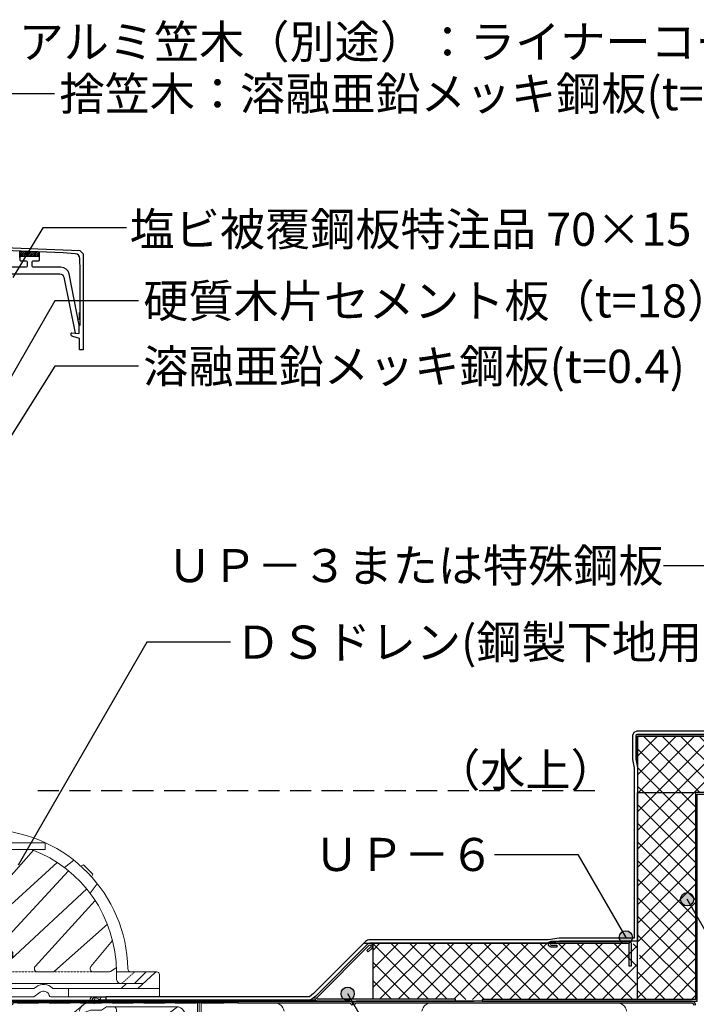
# Model space of a CAD drawing. Units: millimetres. Extents: x 0 to 2760, y 0 to 1910.
# Drawn here: x 822 to 1231, y 633 to 1228 of the extents above; entities that cross this region are included whole.
import ezdxf
from ezdxf.enums import TextEntityAlignment as Align

# ---------------------------------------------------------------- set-up
doc = ezdxf.new("R2010")
doc.units = ezdxf.units.MM
for name, pattern in [('CENTER', [2, 1.25, -0.25, 0.25, -0.25]), ('DASHED', [19.05, 12.7, -6.35]), ('HIDDEN', [9.525, 6.35, -3.175]), ('HIDDEN2', [0.1875, 0.125, -0.0625])]:
    doc.linetypes.add(name, pattern=pattern)
for name, color, linetype in [('BOUSUI', 1, 'Continuous'), ('dannnetu', 6, 'Continuous'), ('dekki', 3, 'Continuous'), ('KANAMONO', 5, 'Continuous'), ('kasagi', 150, 'Continuous'), ('MOJI', 7, 'Continuous')]:
    doc.layers.add(name, color=color, linetype=linetype)
for name, color, linetype, lineweight in [('HATCH', 9, 'Continuous', 9), ('L-1', 7, 'Continuous', 25), ('L-2', 7, 'Continuous', 20), ('L-3', 7, 'Continuous', 20), ('L-5', 2, 'CENTER', 20), ('L-6', 8, 'Continuous', 20)]:
    doc.layers.add(name, color=color, linetype=linetype, lineweight=lineweight)
doc.styles.add('MSゴシック', font='txt')
pattern_1 = [(45, (-9175, -8240), (-5.61266, 5.61266), []), (135, (-9175, -8240), (-5.61266, -5.61266), [])]

# ---------------------------------------------------------------- blocks, each defined once
blk = doc.blocks.new('DSﾄﾞﾚﾝ 横100 断面')
at = {"layer": 'L-1'}
for points in [[(0, 146.6), (0.6, 146.6), (0.6, 216.6), (0, 216.6)], [(146.6, 0), (216.6, 0), (216.6, 0.6), (146.6, 0.6)]]:
    blk.add_lwpolyline(points, close=True, dxfattribs=at)
for points in [[(0, 146.6), (0, 19.6, 0.414214), (19.6, 0), (146.6, 0)], [(0.6, 146.6), (0.6, 19.6, 0.414214), (19.6, 0.6), (146.6, 0.6)]]:
    blk.add_lwpolyline(points, format="xyb", dxfattribs=at)
at = {"layer": 'L-2'}
for p, q in [((-21.6, 110.6), (-20.4, 110.6)), ((-21.6, 100.6), (-20.4, 100.6)), ((-21.6, 100.6), (-20.4, 100.6)), ((0, 0), (-21.6, -21.6)), ((-15.4, -20.4), (-15.4, -21.6)), ((100.6, -20.4), (100.6, -21.6)), ((110.6, -20.4), (110.6, -21.6))]:
    blk.add_line(p, q, dxfattribs=at)
blk.add_lwpolyline([(-20.4, -20.4), (-20.4, 146.6), (0, 146.6), (0, 161.6), (-1.2, 161.6), (-1.2, 147.8), (-21.6, 147.8), (-21.6, -21.6), (147.8, -21.6), (147.8, -1.2), (161.6, -1.2), (161.6, 0), (146.6, 0), (146.6, -20.4)], close=True, dxfattribs=at)
at = {"layer": 'L-2', "linetype": 'DASHED'}
blk.add_lwpolyline([(-1.2, 147.8), (-1.2, -1.2), (146.6, -1.2)], dxfattribs=at)
at = {"layer": 'L-2'}
blk.add_lwpolyline([(0, 147.8), (0, 0), (146.6, 0)], dxfattribs=at)
at = {"layer": 'L-3'}
for p, q in [((0.6, 145.6), (-11.4, 145.6)), ((-11.4, 145.6), (-11.4, 140.6)), ((0.6, 145.6), (0.6, 95.6)), ((-11.4, 140.6), (-5.75, 137.07)), ((-11.4, 140.6), (-11.4, 122.93)), ((-18, 114.13), (-3.45, 133.53)), ((-3.4, 132.83), (-3.4, 102.6)), ((2.6, 122.6), (2.6, 14.6)), ((2.6, 122.6), (16.1, 122.6)), ((17.35, 120.27), (10.6, 111.59)), ((17.6, 114.6), (17.6, 121.1)), ((-26.52, 109.35), (-21.6, 109.35)), ((-21.6, 109.6), (-18.4, 109.6)), ((-18.4, 99.47), (-18.4, 112.93)), ((10.6, 111.59), (10.6, 98.6)), ((10.6, 107.6), (17.6, 107.6)), ((10.6, 107.6), (10.6, 106.77)), ((17.6, 109), (17.6, 98.2)), ((-26.52, 101.85), (-21.6, 101.85)), ((-18.4, 101.6), (-21.6, 101.6)), ((6.56, 106.77), (6.56, 100.42)), ((6.56, 105.77), (17.6, 105.77)), ((6.56, 101.42), (17.6, 101.42)), ((19.5, 102.88), (19.5, 104.32)), ((19.5, 104.32), (21.75, 104.32)), ((21.75, 102.88), (19.5, 102.88)), ((-34.4, 97.6), (-8.4, 97.6)), ((-34.4, 97.6), (-34.4, 93.6)), ((0.6, 95.6), (-1.12, 93.79)), ((10.6, 98.6), (7.6, 94.74)), ((17.6, 99.6), (10.6, 99.6)), ((-44.4, 93.6), (-44.4, 88.11)), ((-34.4, 93.6), (-44.4, 93.6)), ((0.6, 90.1), (-4.9, 84.1)), ((-0.4, 92.1), (0.6, 92.1)), ((0.6, 92.1), (0.6, 90.1)), ((0.6, 90.1), (0.6, 10.6)), ((7.6, 94.74), (7.6, 24.57)), ((-44.4, 88.11), (-23.37, 87.46)), ((-44.4, 88.11), (-42.9, 86.57)), ((-44.4, 88.11), (-44.4, -24.92)), ((-42.9, 86.57), (-42.9, -23.37)), ((-42.9, 86.57), (-23.4, 85.96)), ((-23.4, 87.1), (-23.4, -23.9)), ((-21.4, 89.1), (-13.4, 89.1)), ((-11.4, 87.1), (-11.4, -23.9)), ((-11.4, 84.1), (-4.9, 84.1)), ((-4.9, 84.1), (-4.9, 0.6)), ((2.6, 87.6), (7.6, 87.6)), ((65.14, 80.7), (70.93, 85.07)), ((85.07, 70.93), (80.7, 65.14)), ((7.6, 24.57), (2.6, 24.57)), ((7.6, 24.57), (24.57, 7.6)), ((14.03, 20.97), (19.15, 26.09)), ((11.14, 21.04), (3.01, 11.49)), ((26.09, 19.15), (20.97, 14.03)), ((119.9, 17), (109.46, 7.6)), ((114.6, 17.6), (121.1, 17.6)), ((122.6, 16.1), (122.6, 2.6)), ((-3.9, 10.6), (-4.9, 10.6)), ((-3.9, 10.6), (10.1, -3.4)), ((21.04, 11.14), (11.49, 3.01)), ((24.57, 7.6), (46.7, 7.6)), ((24.57, 7.6), (24.57, 2.6)), ((46.7, 7.6), (48.22, 8.69)), ((58.62, 7.6), (122.6, 7.6)), ((67.6, 7.6), (67.6, 2.6)), ((102.79, 10.6), (99.46, 7.6)), ((102.79, 10.6), (112.79, 10.6)), ((80.1, 0.6), (10.6, 0.6)), ((14.6, 2.6), (46.6, 2.6)), ((46.6, 2.6), (50.56, 5.44)), ((56.99, 2.6), (122.6, 2.6)), ((80.1, 0.6), (68.1, -9.4)), ((82.1, 0.6), (80.1, 0.6)), ((82.1, -0.4), (82.1, 0.6)), ((85.6, 0.6), (83.79, -1.12)), ((145.6, 0.6), (85.6, 0.6)), ((145.6, 0.6), (145.6, -11.4)), ((10.1, -3.4), (10.1, -5.4)), ((87.6, -5.4), (82.77, -5.4)), ((90.6, -3.4), (87.6, -5.4)), ((132.83, -3.4), (90.6, -3.4)), ((97.48, -16.53), (96.72, -5.27)), ((114.13, -18), (133.53, -3.45)), ((140.6, -11.4), (137.07, -5.75)), ((0.6, -20.9), (68.1, -9.4)), ((68.1, -9.4), (5.1, -9.4)), ((76.37, -7.72), (71.9, -11.44)), ((97.13, -11.4), (71.95, -11.4)), ((140.6, -11.4), (122.93, -11.4)), ((145.6, -11.4), (140.6, -11.4)), ((7.77, -23.74), (67.18, -13.61)), ((-42.9, -23.37), (-44.4, -24.92)), ((-42.9, -23.37), (-23.4, -22.76)), ((-11.4, -20.9), (0.6, -20.9)), ((99.47, -18.4), (112.93, -18.4)), ((101.6, -21.6), (101.6, -18.4)), ((101.85, -26.52), (101.85, -21.6)), ((109.35, -26.52), (109.35, -21.6)), ((109.6, -18.4), (109.6, -21.6)), ((-44.4, -24.92), (-23.37, -24.26)), ((-44.4, -24.92), (-44.4, -30.4)), ((-21.4, -25.9), (-13.4, -25.9)), ((-6.84, -32.65), (3.79, -25.35)), ((-34.4, -30.4), (-44.4, -30.4)), ((-34.4, -34.4), (-34.4, -30.4)), ((-34.4, -34.4), (-12.5, -34.4))]:
    blk.add_line(p, q, dxfattribs=at)
at = {"layer": 'L-3', "color": 6}
for p, q in [((-18.4, 108.9), (-21.6, 108.9)), ((-18.4, 102.3), (-21.6, 102.3)), ((102.3, -18.4), (102.3, -21.6)), ((108.9, -18.4), (108.9, -21.6))]:
    blk.add_line(p, q, dxfattribs=at)
at = {"layer": 'L-3', "linetype": 'HIDDEN'}
blk.add_line((10.6, 111.59), (7.6, 107.73), dxfattribs=at)
at = {"layer": 'L-3', "linetype": 'DASHED'}
blk.add_line((7.6, 94.74), (7.6, 107.73), dxfattribs=at)
at = {"layer": 'L-3', "linetype": 'HIDDEN2'}
blk.add_line((107.6, 17.6), (99.83, 10.6), dxfattribs=at)
at = {"layer": 'L-3'}
for points in [[(-21.6, 98.1), (-26.52, 98.1), (-27.1, 99.1), (-27.1, 112.1), (-26.52, 113.1), (-21.6, 113.1)], [(8.66, 23.51), (10.07, 24.92), (24.92, 10.07), (23.51, 8.66)], [(115.6, -20.4), (95.6, -20.4), (95.6, -18.4), (115.6, -18.4)]]:
    blk.add_lwpolyline(points, close=True, dxfattribs=at)
for points in [[(-20.4, 97.6), (-20.4, 115.6), (-18.4, 115.6), (-18.4, 97.6)], [(17.6, 106.77), (6.56, 106.77), (5.56, 105.77), (5.56, 101.42), (6.56, 100.42), (17.6, 100.42)], [(19.45, 95.61), (20.03, 96.56)], [(67.72, 78.66), (19.56, 26.75)], [(75.15, 81.51), (76.64, 82.3), (82.3, 76.64), (81.51, 75.15)], [(26.75, 19.56), (78.66, 67.72)], [(14.13, 20.87), (27.21, 33.94), (29.33, 33.94), (33.94, 29.33), (33.94, 27.21), (20.87, 14.13)], [(29.33, 33.94), (15.19, 19.81)], [(27.21, 33.94), (33.94, 27.21)], [(17.15, 29.17), (29.17, 17.15), (29.56, 15.68), (24.44, 10.56), (10.56, 24.44), (15.68, 29.56), (17.15, 29.17)], [(33.94, 29.33), (19.81, 15.19)], [(12.72, 19.45), (-0.02, 6.72)], [(1.04, 5.66), (13.78, 18.39)], [(5.66, 1.04), (18.39, 13.78)], [(6.72, -0.02), (19.45, 12.72)], [(82.68, 17.6), (91.99, 17.6)], [(96.6, 17.6), (105.58, 17.6)], [(113.1, -21.6), (113.1, -26.52), (112.1, -27.1), (99.1, -27.1), (98.1, -26.52), (98.1, -21.6), (113.1, -21.6)]]:
    blk.add_lwpolyline(points, dxfattribs=at)
for points in [[(10.6, 107.6), (17.6, 114.6), (17.6, 97.6, 0.414214), (19.6, 95.6), (53.6, 95.6), (53.6, 91.6), (13.6, 91.6, -0.414214), (10.6, 94.6)], [(-27.1, 99.1), (-26.52, 101.85, -0.153846), (-26.52, 109.35), (-27.1, 112.1)], [(45.26, 91.6, -0.312931), (96.6, 17.6), (96.6, 13.6, 0.414214), (99.6, 10.6), (107.6, 10.6), (114.6, 17.6), (105.58, 17.6, -0.407572), (103.58, 19.55, 0.393402), (21.8, 103.5)], [(17.87, 96.6, -0.038991), (30.13, 95.6)], [(33.42, 91.6), (20.88, 81.15, -0.636004), (17.6, 82.68), (17.6, 91.6, -0.137247)], [(60.71, 83.8), (20.95, 47.52, -0.651752), (17.6, 49), (17.6, 57.85, -0.183633), (18.1, 59.18), (46.49, 91.13)], [(83.8, 60.71), (47.52, 20.95, 0.651752), (49, 17.6), (57.85, 17.6, 0.183633), (59.18, 18.1), (91.13, 46.49)], [(94.28, 36.62), (81.15, 20.88, 0.636004), (82.68, 17.6)], [(17.15, 29.17), (19.15, 26.09, -0.154701), (26.09, 19.15), (29.17, 17.15)], [(91.99, 17.6, 0.137247), (93.03, 17.89), (96.56, 20.03)], [(112.1, -27.1), (109.35, -26.52, -0.153846), (101.85, -26.52), (99.1, -27.1)]]:
    blk.add_lwpolyline(points, format="xyb", dxfattribs=at)
at = {"layer": 'L-3', "linetype": 'Continuous'}
for points in [[(10.6, 100.42), (10.6, 32.6, 0.080915), (11.74, 25.62, 0.042659)], [(25.62, 11.74, 0.080915), (32.6, 10.6), (99.6, 10.6)]]:
    blk.add_lwpolyline(points, format="xyb", dxfattribs=at)
at = {"layer": 'L-3', "linetype": 'HIDDEN2'}
for points in [[(17.6, 82.68), (17.6, 57.85)], [(17.6, 49), (17.6, 31.48)], [(49, 17.6), (31.48, 17.6)], [(82.68, 17.6), (57.85, 17.6)], [(-0.02, 6.72), (-6.03, 0.71), (-6.03, -1.41), (-1.41, -6.03), (0.71, -6.03), (6.72, -0.02)], [(-6.03, -1.41), (1.04, 5.66)], [(-6.03, 0.71), (0.71, -6.03)], [(-1.41, -6.03), (5.66, 1.04)]]:
    blk.add_lwpolyline(points, dxfattribs=at)
at = {"layer": 'L-3'}
for centre, radius, start, end in [((-8.4, 132.83), 5, 0, 57.99462), ((16.1, 121.1), 1.5, 326.17789, 90), ((-16.4, 112.93), 2, 143.1301, 180), ((16.23, 103.6), 5.57, 0, 75.74997), ((-8.4, 102.6), 5, 270, 0), ((16.23, 103.6), 5.57, 284.25003, 0), ((-16.4, 99.47), 2, 180, 249.31769), ((-0.4, 93.1), 1, 136.39718, 270), ((-21.4, 87.1), 2, 90, 180), ((-13.4, 87.1), 2, 0, 90), ((14.6, 14.6), 12, 180, 270), ((121.1, 16.1), 1.5, 0, 143.1301), ((10.6, 10.6), 10, 180, 270), ((52.6, 2.6), 7.5, 44.90087, 125.68533), ((52.6, 2.6), 3.5, 12.83959, 125.68533), ((58.62, 8.6), 1, 224.90087, 270), ((5.1, 0.6), 10, 180, 270), ((56.99, 3.6), 1, 192.83959, 270), ((14.1, -5.4), 4, 180, 270), ((82.77, -15.4), 10, 90, 129.80557), ((83.1, -0.4), 1, 180, 313.60282), ((94.73, -5.4), 2, 3.81407, 90), ((132.83, -8.4), 5, 32.00538, 90), ((65.5, -3.76), 10, 279.66867, 309.80557), ((99.47, -16.4), 2, 183.81407, 270), ((9.45, -33.59), 10, 99.66867, 124.46107), ((112.93, -16.4), 2, 270, 306.8699), ((-21.4, -23.9), 2, 180, 270), ((-13.4, -23.9), 2, 270, 0), ((-12.5, -24.4), 10, 270, 304.46107)]:
    blk.add_arc(centre, radius, start, end, dxfattribs=at)
at = {"layer": 'L-5'}
for q in [(0, 161.6), (161.6, 0)]:
    blk.add_line((0, 0), q, dxfattribs=at)
at = {"layer": 'L-6'}
for centre, start, end in [((0.6, 92.6), 270, 0), ((82.6, 0.6), 90, 180)]:
    blk.add_arc(centre, 2, start, end, dxfattribs=at)

msp = doc.modelspace()

# ---------------------------------------------------------------- hatches: boundary and pattern name
at = {"layer": 'HATCH'}
h = msp.add_hatch(dxfattribs=at)
h.set_pattern_fill('ANSI37', color=256, scale=2.5, style=0)
h.set_pattern_definition(pattern_1)
h.paths.add_polyline_path([(1250.93, 777.64), (1252.08, 777.83), (1252.08, 778.81), (1250.93, 779.46), (1252.08, 779.65), (1252.08, 780.63), (1250.93, 781.28), (1252.08, 781.47), (1252.08, 782.45), (1250.93, 783.1), (1252.08, 783.29), (1252.08, 784.27), (1250.93, 784.92), (1252.08, 785.11), (1252.08, 786.09), (1250.93, 786.74), (1252.08, 786.93), (1252.08, 787.91), (1250.93, 788.56), (1252.08, 788.75), (1252.08, 789.73), (1250.93, 790.38), (1252.08, 790.57), (1252.01, 791.51), (1251.19, 791.98), (1251.76, 792.21, 0.246922), (1251.2, 793.99), (1250.19, 795), (1195, 795), (1195, 761), (1230, 761), (1251.39, 761), (1250.93, 761.26), (1252.08, 761.45), (1252.08, 762.43), (1250.93, 763.08), (1252.08, 763.27), (1252.08, 764.25), (1250.93, 764.9), (1252.08, 765.09), (1252.08, 766.07), (1250.93, 766.72), (1252.08, 766.91), (1252.08, 767.89), (1250.93, 768.54), (1252.08, 768.73), (1252.08, 769.71), (1250.93, 770.36), (1252.08, 770.55), (1252.08, 771.53), (1250.93, 772.18), (1252.08, 772.37), (1252.08, 773.35), (1250.93, 774), (1252.08, 774.19), (1252.08, 775.17), (1250.93, 775.82), (1252.08, 776.01), (1252.08, 776.99)])
h = msp.add_hatch(dxfattribs=at)
h.set_pattern_fill('ANSI37', color=256, scale=2.5, style=0)
h.set_pattern_definition(pattern_1)
h.paths.add_polyline_path([(1230, 761), (1195, 761), (1195, 671.1), (1195.1, 671.1, -0.414214), (1196.1, 670.1), (1196.1, 656.1), (1195, 656.1), (1195, 636), (1230, 636)])
h = msp.add_hatch(dxfattribs=at)
h.set_pattern_fill('ANSI37', color=256, scale=2.5)
h.set_pattern_definition([(45, (-35, -90), (-5.61266, 5.61266), []), (135, (-35, -90), (-5.61266, -5.61266), [])])
h.paths.add_polyline_path([(1195, 670), (1194.88, 670, -0.261632), (1190.96, 670), (1034.94, 670), (1034.94, 636.1), (1085, 636.1), (1101, 635.98), (1101, 636), (1195, 636)])
h = msp.add_hatch(dxfattribs=at)
h.set_pattern_fill('ANSI37', color=256, angle=24.99997, style=0)
h.set_pattern_definition([(69.999974, (-2941.5983, -8890), (-2.9835236, 1.0859153), []), (159.999974, (-2941.5983, -8890), (-1.0859153, -2.9835236), [])])
edge = h.paths.add_edge_path()
edge.add_line((865.5, 635.6), (865.5, 634.6))
edge.add_arc((866.5, 634.6), 1, 180, 270)
edge.add_arc((866.5, 634.6), 1, 270, 313.60282)
edge.add_line((867.19, 633.88), (869, 635.6))
edge.add_line((869, 635.6), (873.7, 635.6))
edge.add_line((873.7, 635.6), (873.7, 637.6))
edge.add_line((873.7, 637.6), (867.5, 637.6))
edge.add_arc((867.5, 635.6), 2, 90, 180)
at = {"layer": 'kasagi'}
h = msp.add_hatch(dxfattribs=at)
h.set_pattern_fill('ANSI31', color=256, scale=0.25, style=0)
h.set_pattern_definition([(45, (167, 824.4006), (-0.561266, 0.561266), [])])
h.paths.add_polyline_path([(821.6, 1088.13), (821.6, 1084.8), (833.6, 1084.8), (833.6, 1087.65)])
at = {"layer": 'MOJI'}
h = msp.add_hatch(color=256, dxfattribs=at)
edge = h.paths.add_edge_path()
edge.add_arc((1224.96, 696.5), 4, 0, 360)
h = msp.add_hatch(color=256, dxfattribs=at)
edge = h.paths.add_edge_path()
edge.add_arc((1224.96, 696.5), 4, 0, 360)
h = msp.add_hatch(color=256, dxfattribs=at)
edge = h.paths.add_edge_path()
edge.add_arc((1187.92, 673.49), 4, 0, 360)
h = msp.add_hatch(color=256, dxfattribs=at)
edge = h.paths.add_edge_path()
edge.add_arc((1187.92, 673.49), 4, 0, 360)
h = msp.add_hatch(color=256, dxfattribs=at)
edge = h.paths.add_edge_path()
edge.add_arc((1019.78, 639.44), 4, 0, 360)
h = msp.add_hatch(color=256, dxfattribs=at)
edge = h.paths.add_edge_path()
edge.add_arc((1019.78, 639.44), 4, 0, 360)

# ---------------------------------------------------------------- linework, layer by layer
at = {"layer": 'BOUSUI'}
for points in [[(2285, 797), (1930.39, 797), (1925.39, 799), (1864.61, 799), (1859.61, 797), (1278.94, 797), (1272.31, 798.1), (1194.5, 798.1), (1192.66, 797.34), (1191.9, 795.5), (1191.9, 785.98), (1191.9, 780.88), (1193, 775.88), (1193, 673.1), (1147.69, 673.1), (1141.06, 672), (1033.27, 672, 0.200047), (1030.6, 670.9), (999.19, 639.5), (996.7, 637.6), (873.7, 637.6)], [(2285, 795), (1930, 795), (1925, 797), (1865, 797), (1860, 795), (1278.77, 795), (1272.15, 796.1), (1194.9, 796.1), (1194.19, 795.81), (1193.9, 795.1), (1193.9, 785.98), (1193.9, 781.1), (1195, 776.1), (1195, 671.1), (1147.85, 671.1), (1141.23, 670), (1033.26, 670, 0.200573), (1032.01, 669.49), (1000.51, 637.99), (997.37, 635.6), (873.7, 635.6)]]:
    msp.add_lwpolyline(points, format="xyb", dxfattribs=at)
msp.add_lwpolyline([(867.5, 637.6), (873.7, 637.6), (873.7, 635.6), (869, 635.6), (867.19, 633.88, -0.192582), (866.5, 633.6, -0.414214), (865.5, 634.6), (865.5, 635.6, -0.414214), (867.5, 637.6)], format="xyb", close=True, dxfattribs=at)
at = {"layer": 'dannnetu'}
for p, q in [((1195, 795), (1195, 761)), ((1888.5, 795), (1195, 795)), ((1195, 636), (1195, 761)), ((1195, 761), (1230, 761)), ((1029.94, 670), (1190, 670)), ((965, 635), (1096, 635))]:
    msp.add_line(p, q, dxfattribs=at)
msp.add_lwpolyline([(1034.94, 670), (1034.94, 670), (1034.94, 670), (1034.94, 636.1)], dxfattribs=at)
at = {"layer": 'dekki'}
for points in [[(816, 632.5, -0.414214), (818.5, 635), (953.4, 635), (953.4, 634), (818.5, 634, 0.414214), (817, 632.5)], [(1230, 632.5, 0.414214), (1227.5, 635), (1025.5, 635, 0.414214), (1023, 632.5, 0.414214), (1020.5, 635), (953.4, 635), (953.4, 634), (1020.5, 634, -0.414214), (1022, 632.5)], [(1024, 632.5, -0.414214), (1025.5, 634), (1227.5, 634, -0.414214), (1229, 632.5)]]:
    msp.add_lwpolyline(points, format="xyb", dxfattribs=at)
at = {"layer": 'dekki', "lineweight": 5}
for points in [[(857.66, 629, -0.366032), (863.57, 634), (975.43, 634, -0.366032), (981.34, 629)], [(1064.66, 629, -0.366032), (1070.57, 634), (1182.43, 634, -0.366032), (1188.34, 629)]]:
    msp.add_lwpolyline(points, format="xyb", dxfattribs=at)
at = {"layer": 'KANAMONO'}
for points in [[(1258.17, 792.6), (1260.17, 795), (1272.15, 795, -1), (1272.15, 793.7), (1268.9, 793.7), (1268.9, 792.6), (1272.15, 792.6, 1), (1272.15, 796.1), (1259.65, 796.1), (1257.4, 793.4), (1250.4, 793.4), (1248.15, 796.1), (1194.9, 796.1, 0.414214), (1193.9, 795.1), (1193.9, 781.1), (1195, 781.1), (1195, 795), (1247.63, 795), (1249.63, 792.6)], [(1032.79, 668.71, -1), (1033.71, 667.79), (1031.41, 665.49), (1032.19, 664.71), (1034.49, 667.01, 1), (1032.01, 669.49), (1000.51, 637.99, 0.668179), (1001.75, 635), (1085, 635), (1085, 636.1), (1001.75, 636.1, -0.668179), (1001.29, 637.21)], [(1142.85, 668.7), (1146.1, 668.7), (1146.1, 667.6), (1142.85, 667.6, -1), (1142.85, 671.1), (1190.1, 671.1, -0.414214), (1191.1, 670.1), (1191.1, 656.1), (1190, 656.1), (1190, 670), (1142.85, 670, 1)]]:
    msp.add_lwpolyline(points, format="xyb", close=True, dxfattribs=at)
msp.add_lwpolyline([(1101, 635), (1231, 635), (1231, 760), (1360, 760), (1360, 761), (1230, 761), (1230, 636), (1101, 636)], close=True, dxfattribs=at)
msp.add_lwpolyline([(1101, 635), (1231, 635), (1231, 760), (1360, 760), (1360, 761), (1230, 761), (1230, 636), (1101, 636)], close=True, dxfattribs=at)
at = {"layer": 'kasagi'}
for p, q in [((821.6, 1084.3), (821.6, 1088.13)), ((833.6, 1084.3), (833.6, 1087.65)), ((857.6, 1051), (857.6, 1046.54))]:
    msp.add_line(p, q, dxfattribs=at)
for points in [[(630, 1097.6), (857.92, 1088.48), (860, 1086.4), (860, 1028.9, -0.414214), (859.5, 1028.4), (858.2, 1028.4, -0.414214), (857.7, 1028.9), (857.7, 1035.4), (853.72, 1036.45, -0.340315), (852.6, 1037.9), (852.6, 1038.21, -0.434812), (853.13, 1038.71), (857.28, 1038.42, 0.434813), (857.6, 1038.72), (857.6, 1043.4), (858.2, 1043.4), (858.2, 1076.4), (857.91, 1083.63, 0.379267), (855.15, 1086.5), (847.92, 1087.08), (640, 1095.4)], [(624.22, 1074.4), (845.78, 1074.4, -0.357403), (848.23, 1072.39), (854.99, 1038.58), (857.28, 1038.42, 0.434813), (857.6, 1038.72), (857.6, 1043.4), (851.4, 1074.38, 0.357461), (846.5, 1078.4), (830.1, 1078.4, -0.414214), (829.1, 1079.4), (829.1, 1081.3, -0.414214), (830.1, 1082.3), (833.1, 1082.3, 0.414214), (833.6, 1082.8), (833.6, 1084.3, 0.414214), (833.1, 1084.8), (822.1, 1084.8, 0.414214), (821.6, 1084.3), (821.6, 1082.8, 0.414214), (822.1, 1082.3), (825.1, 1082.3, -0.414214), (826.1, 1081.3), (826.1, 1079.4, -0.414214), (825.1, 1078.4), (810, 1078.4)]]:
    msp.add_lwpolyline(points, format="xyb", dxfattribs=at)
at = {"layer": 'MOJI'}
msp.add_line((1210.72, 898.1), (1261.16, 898.1), dxfattribs=at)
at = {"layer": 'MOJI', "linetype": 'DASHED'}
msp.add_line((832.61, 762.16), (1169.45, 762.16), dxfattribs=at)
at = {"layer": 'MOJI'}
for points in [[(842.61, 1183.21), (792.17, 1183.21), (727.39, 1071)], [(886.04, 1102.22), (835.6, 1102.22), (817.5, 1072.24)], [(893.26, 1058.05), (842.82, 1058.05), (774.83, 940.3)], [(893.26, 1018.53), (842.82, 1018.53), (783, 923.5)], [(948.87, 851.84), (898.43, 851.84), (820.62, 717.06)], [(1108.56, 723.58), (1158.99, 723.58), (1187.92, 673.49)], [(1361.92, 546.65), (1311.48, 546.65), (1224.96, 696.5)], [(1193.08, 426.62), (1142.64, 426.62), (1019.78, 639.44)]]:
    msp.add_lwpolyline(points, dxfattribs=at)
for centre in [(1224.96, 696.5), (1224.96, 696.5), (1187.92, 673.49), (1187.92, 673.49), (1019.78, 639.44), (1019.78, 639.44)]:
    msp.add_circle(centre, 4, dxfattribs=at)

# ---------------------------------------------------------------- block references
at = {"layer": 'KANAMONO'}
msp.add_blockref('DSﾄﾞﾚﾝ 横100 断面', (783.4, 635), dxfattribs=at)

# ---------------------------------------------------------------- texts
at = {"layer": 'MOJI', "style": 'MSゴシック'}
for s, p in [('アルミ笠木（別途）：ライナーコーピングＳ等', (820.89, 1214.56)), ('捨笠木：溶融亜鉛メッキ鋼板(t=0.4)', (845.61, 1183.21)), ('塩ビ被覆鋼板特注品 70×15', (888, 1101.31)), ('硬質木片セメント板（t=18）', (896.26, 1058.05)), ('溶融亜鉛メッキ鋼板(t=0.4)', (896.26, 1018.53)), ('ＤＳドレン(鋼製下地用)', (951.87, 851.84)), ('（水上）', (1072.66, 774.55))]:
    msp.add_text(s, height=20, dxfattribs=at).set_placement(p, align=Align.MIDDLE_LEFT)
for s, p in [('ＵＰ－３または特殊鋼板', (1210.72, 898.1)), ('ＵＰ－６', (1108.56, 723.58))]:
    msp.add_text(s, height=20, dxfattribs=at).set_placement(p, align=Align.MIDDLE_RIGHT)

doc.saveas('drawing.dxf')
